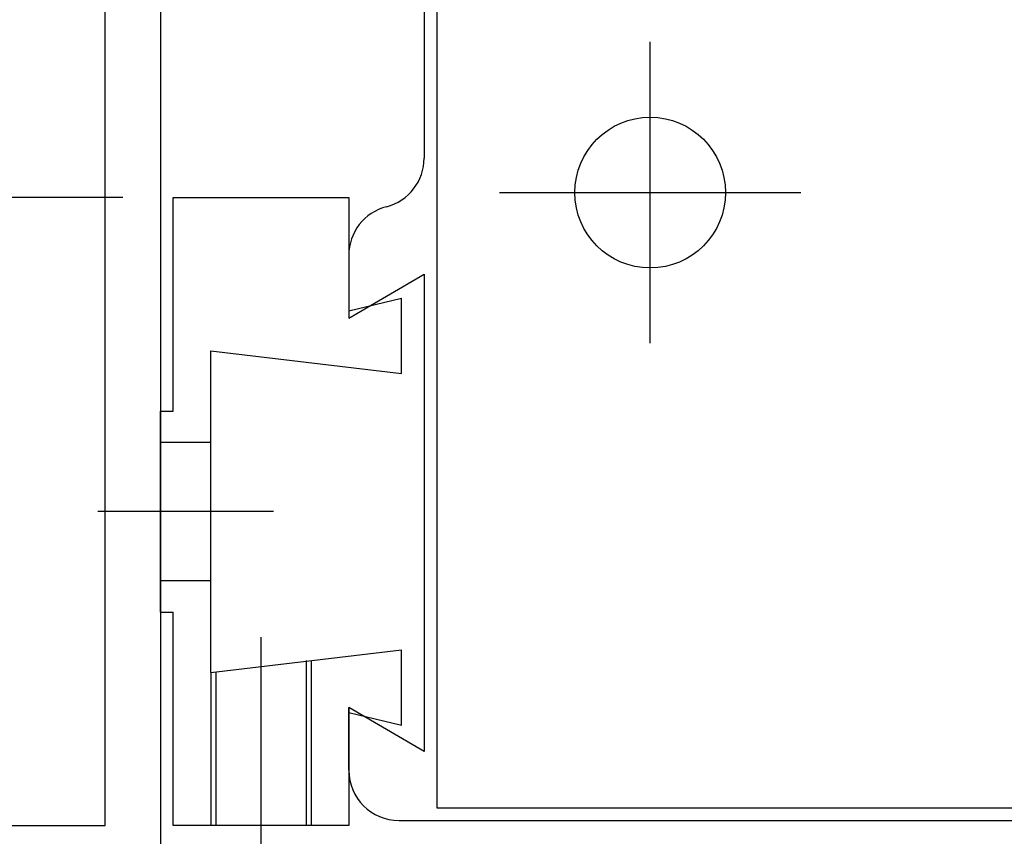
# Model space of a CAD drawing. Units: inches. Extents: x 99 to 555, y 137 to 656.
# Drawn here: x 362 to 402, y 568 to 600 of the extents above; entities that cross this region are included whole.
import ezdxf

# ---------------------------------------------------------------- set-up
doc = ezdxf.new("R2010")
doc.units = ezdxf.units.IN
doc.header["$MEASUREMENT"] = 0
for name, pattern in [('AI-Linetype-10', [36.01, 18, -9, 0.01, -9]), ('AI-Linetype-13', [36.01, 18, -9, 0.01, -9]), ('AI-Linetype-14', [36.01, 18, -9, 0.01, -9]), ('AI-Linetype-17', [27, 18, -9]), ('AI-Linetype-18', [27, 18, -9]), ('AI-Linetype-19', [36.01, 18, -9, 0.01, -9]), ('AI-Linetype-20', [27, 18, -9]), ('AI-Linetype-21', [27, 18, -9]), ('AI-Linetype-8', [27, 18, -9]), ('AI-Linetype-9', [27, 18, -9])]:
    doc.linetypes.add(name, pattern=pattern)

# ---------------------------------------------------------------- blocks, each defined once
blk = doc.blocks.new('block 97')
at = {"color": 1, "lineweight": 25, "true_color": 0xff0000}
blk.add_lwpolyline([(368.519, 592.987), (375.519, 592.987)], dxfattribs=at)
blk = doc.blocks.new('block 96')
blk.add_blockref('block 97', (0, 0))
blk = doc.blocks.new('block 95')
blk.add_blockref('block 96', (0, 0))
blk = doc.blocks.new('block 94')
blk.add_blockref('block 95', (0, 0))
blk = doc.blocks.new('block 101')
at = {"color": 1, "lineweight": 25, "true_color": 0xff0000}
blk.add_lwpolyline([(375.519, 572.487), (375.519, 567.987)], dxfattribs=at)
blk = doc.blocks.new('block 100')
blk.add_blockref('block 101', (0, 0))
blk = doc.blocks.new('block 99')
blk.add_blockref('block 100', (0, 0))
blk = doc.blocks.new('block 98')
blk.add_blockref('block 99', (0, 0))
blk = doc.blocks.new('block 105')
at = {"color": 1, "lineweight": 25, "true_color": 0xff0000}
blk.add_lwpolyline([(375.519, 567.987), (368.519, 567.987)], dxfattribs=at)
blk = doc.blocks.new('block 104')
blk.add_blockref('block 105', (0, 0))
blk = doc.blocks.new('block 103')
blk.add_blockref('block 104', (0, 0))
blk = doc.blocks.new('block 102')
blk.add_blockref('block 103', (0, 0))
blk = doc.blocks.new('block 109')
at = {"color": 1, "lineweight": 25, "true_color": 0xff0000}
blk.add_lwpolyline([(368.019, 576.487), (368.019, 584.487)], dxfattribs=at)
blk = doc.blocks.new('block 108')
blk.add_blockref('block 109', (0, 0))
blk = doc.blocks.new('block 107')
blk.add_blockref('block 108', (0, 0))
blk = doc.blocks.new('block 106')
blk.add_blockref('block 107', (0, 0))
blk = doc.blocks.new('block 113')
at = {"color": 1, "lineweight": 25, "true_color": 0xff0000}
blk.add_lwpolyline([(368.519, 567.987), (368.519, 576.487)], dxfattribs=at)
blk = doc.blocks.new('block 112')
blk.add_blockref('block 113', (0, 0))
blk = doc.blocks.new('block 111')
blk.add_blockref('block 112', (0, 0))
blk = doc.blocks.new('block 110')
blk.add_blockref('block 111', (0, 0))
blk = doc.blocks.new('block 117')
at = {"color": 1, "lineweight": 25, "true_color": 0xff0000}
blk.add_lwpolyline([(368.519, 584.487), (368.519, 592.987)], dxfattribs=at)
blk = doc.blocks.new('block 116')
blk.add_blockref('block 117', (0, 0))
blk = doc.blocks.new('block 115')
blk.add_blockref('block 116', (0, 0))
blk = doc.blocks.new('block 114')
blk.add_blockref('block 115', (0, 0))
blk = doc.blocks.new('block 121')
at = {"color": 1, "lineweight": 25, "true_color": 0xff0000}
blk.add_lwpolyline([(368.019, 576.487), (368.519, 576.487)], dxfattribs=at)
blk = doc.blocks.new('block 120')
blk.add_blockref('block 121', (0, 0))
blk = doc.blocks.new('block 119')
blk.add_blockref('block 120', (0, 0))
blk = doc.blocks.new('block 118')
blk.add_blockref('block 119', (0, 0))
blk = doc.blocks.new('block 125')
at = {"color": 1, "lineweight": 25, "true_color": 0xff0000}
blk.add_lwpolyline([(368.019, 584.487), (368.519, 584.487)], dxfattribs=at)
blk = doc.blocks.new('block 124')
blk.add_blockref('block 125', (0, 0))
blk = doc.blocks.new('block 123')
blk.add_blockref('block 124', (0, 0))
blk = doc.blocks.new('block 122')
blk.add_blockref('block 123', (0, 0))
blk = doc.blocks.new('block 129')
at = {"color": 1, "lineweight": 25, "true_color": 0xff0000}
blk.add_lwpolyline([(370.019, 574.088), (370.019, 586.888)], dxfattribs=at)
blk = doc.blocks.new('block 128')
blk.add_blockref('block 129', (0, 0))
blk = doc.blocks.new('block 127')
blk.add_blockref('block 128', (0, 0))
blk = doc.blocks.new('block 126')
blk.add_blockref('block 127', (0, 0))
blk = doc.blocks.new('block 133')
at = {"color": 1, "lineweight": 25, "true_color": 0xff0000}
blk.add_lwpolyline([(375.519, 572.487), (377.619, 571.987)], dxfattribs=at)
blk = doc.blocks.new('block 132')
blk.add_blockref('block 133', (0, 0))
blk = doc.blocks.new('block 131')
blk.add_blockref('block 132', (0, 0))
blk = doc.blocks.new('block 130')
blk.add_blockref('block 131', (0, 0))
blk = doc.blocks.new('block 137')
at = {"color": 1, "lineweight": 25, "true_color": 0xff0000}
blk.add_lwpolyline([(375.519, 588.487), (377.619, 588.987)], dxfattribs=at)
blk = doc.blocks.new('block 136')
blk.add_blockref('block 137', (0, 0))
blk = doc.blocks.new('block 135')
blk.add_blockref('block 136', (0, 0))
blk = doc.blocks.new('block 134')
blk.add_blockref('block 135', (0, 0))
blk = doc.blocks.new('block 141')
at = {"color": 1, "lineweight": 25, "true_color": 0xff0000}
blk.add_lwpolyline([(370.019, 574.088), (377.619, 574.987)], dxfattribs=at)
blk = doc.blocks.new('block 140')
blk.add_blockref('block 141', (0, 0))
blk = doc.blocks.new('block 139')
blk.add_blockref('block 140', (0, 0))
blk = doc.blocks.new('block 138')
blk.add_blockref('block 139', (0, 0))
blk = doc.blocks.new('block 145')
at = {"color": 1, "lineweight": 25, "true_color": 0xff0000}
blk.add_lwpolyline([(377.619, 571.987), (377.619, 574.987)], dxfattribs=at)
blk = doc.blocks.new('block 144')
blk.add_blockref('block 145', (0, 0))
blk = doc.blocks.new('block 143')
blk.add_blockref('block 144', (0, 0))
blk = doc.blocks.new('block 142')
blk.add_blockref('block 143', (0, 0))
blk = doc.blocks.new('block 149')
at = {"color": 1, "lineweight": 25, "true_color": 0xff0000}
blk.add_lwpolyline([(377.619, 585.987), (377.619, 588.987)], dxfattribs=at)
blk = doc.blocks.new('block 148')
blk.add_blockref('block 149', (0, 0))
blk = doc.blocks.new('block 147')
blk.add_blockref('block 148', (0, 0))
blk = doc.blocks.new('block 146')
blk.add_blockref('block 147', (0, 0))
blk = doc.blocks.new('block 153')
at = {"color": 1, "lineweight": 25, "true_color": 0xff0000}
blk.add_lwpolyline([(370.019, 586.888), (377.619, 585.987)], dxfattribs=at)
blk = doc.blocks.new('block 152')
blk.add_blockref('block 153', (0, 0))
blk = doc.blocks.new('block 151')
blk.add_blockref('block 152', (0, 0))
blk = doc.blocks.new('block 150')
blk.add_blockref('block 151', (0, 0))
blk = doc.blocks.new('block 157')
at = {"color": 1, "lineweight": 25, "true_color": 0xff0000}
blk.add_lwpolyline([(375.519, 592.987), (375.519, 588.487)], dxfattribs=at)
blk = doc.blocks.new('block 156')
blk.add_blockref('block 157', (0, 0))
blk = doc.blocks.new('block 155')
blk.add_blockref('block 156', (0, 0))
blk = doc.blocks.new('block 154')
blk.add_blockref('block 155', (0, 0))
blk = doc.blocks.new('block 161')
at = {"color": 3, "linetype": 'AI-Linetype-8', "lineweight": 25, "true_color": 0x00ff00}
blk.add_lwpolyline([(370.019, 583.237), (368.019, 583.237)], dxfattribs=at)
blk = doc.blocks.new('block 160')
blk.add_blockref('block 161', (0, 0))
blk = doc.blocks.new('block 159')
blk.add_blockref('block 160', (0, 0))
blk = doc.blocks.new('block 158')
blk.add_blockref('block 159', (0, 0))
blk = doc.blocks.new('block 165')
at = {"color": 3, "linetype": 'AI-Linetype-9', "lineweight": 25, "true_color": 0x00ff00}
blk.add_lwpolyline([(370.019, 577.737), (368.019, 577.737)], dxfattribs=at)
blk = doc.blocks.new('block 164')
blk.add_blockref('block 165', (0, 0))
blk = doc.blocks.new('block 163')
blk.add_blockref('block 164', (0, 0))
blk = doc.blocks.new('block 162')
blk.add_blockref('block 163', (0, 0))
blk = doc.blocks.new('block 169')
at = {"color": 5, "linetype": 'AI-Linetype-10', "lineweight": 25, "true_color": 0x0000ff}
blk.add_lwpolyline([(372.519, 580.487), (365.519, 580.487)], dxfattribs=at)
blk = doc.blocks.new('block 168')
blk.add_blockref('block 169', (0, 0))
blk = doc.blocks.new('block 167')
blk.add_blockref('block 168', (0, 0))
blk = doc.blocks.new('block 166')
blk.add_blockref('block 167', (0, 0))
blk = doc.blocks.new('block 173')
at = {"color": 3, "lineweight": 25, "true_color": 0x00ff00}
blk.add_lwpolyline([(377.519, 568.188), (457.519, 568.188)], dxfattribs=at)
blk = doc.blocks.new('block 172')
blk.add_blockref('block 173', (0, 0))
blk = doc.blocks.new('block 171')
blk.add_blockref('block 172', (0, 0))
blk = doc.blocks.new('block 170')
blk.add_blockref('block 171', (0, 0))
blk = doc.blocks.new('block 205')
at = {"color": 3, "lineweight": 25, "true_color": 0x00ff00}
blk.add_lwpolyline([(375.519, 570.188), (375.519, 572.688)], dxfattribs=at)
blk = doc.blocks.new('block 204')
blk.add_blockref('block 205', (0, 0))
blk = doc.blocks.new('block 203')
blk.add_blockref('block 204', (0, 0))
blk = doc.blocks.new('block 202')
blk.add_blockref('block 203', (0, 0))
blk = doc.blocks.new('block 209')
at = {"color": 3, "lineweight": 25, "true_color": 0x00ff00}
blk.add_lwpolyline([(375.519, 590.688), (375.519, 588.188)], dxfattribs=at)
blk = doc.blocks.new('block 208')
blk.add_blockref('block 209', (0, 0))
blk = doc.blocks.new('block 207')
blk.add_blockref('block 208', (0, 0))
blk = doc.blocks.new('block 206')
blk.add_blockref('block 207', (0, 0))
blk = doc.blocks.new('block 213')
at = {"color": 3, "lineweight": 25, "true_color": 0x00ff00}
blk.add_lwpolyline([(378.519, 617.188), (378.519, 594.561)], dxfattribs=at)
blk = doc.blocks.new('block 212')
blk.add_blockref('block 213', (0, 0))
blk = doc.blocks.new('block 211')
blk.add_blockref('block 212', (0, 0))
blk = doc.blocks.new('block 210')
blk.add_blockref('block 211', (0, 0))
blk = doc.blocks.new('block 217')
at = {"color": 3, "lineweight": 25, "true_color": 0x00ff00}
blk.add_lwpolyline([(378.519, 589.938), (378.519, 570.938)], dxfattribs=at)
blk = doc.blocks.new('block 216')
blk.add_blockref('block 217', (0, 0))
blk = doc.blocks.new('block 215')
blk.add_blockref('block 216', (0, 0))
blk = doc.blocks.new('block 214')
blk.add_blockref('block 215', (0, 0))
blk = doc.blocks.new('block 221')
at = {"color": 3, "lineweight": 25, "true_color": 0x00ff00}
blk.add_lwpolyline([(375.519, 588.188), (378.519, 589.938)], dxfattribs=at)
blk = doc.blocks.new('block 220')
blk.add_blockref('block 221', (0, 0))
blk = doc.blocks.new('block 219')
blk.add_blockref('block 220', (0, 0))
blk = doc.blocks.new('block 218')
blk.add_blockref('block 219', (0, 0))
blk = doc.blocks.new('block 225')
at = {"color": 3, "lineweight": 25, "true_color": 0x00ff00}
blk.add_lwpolyline([(378.519, 570.938), (375.519, 572.688)], dxfattribs=at)
blk = doc.blocks.new('block 224')
blk.add_blockref('block 225', (0, 0))
blk = doc.blocks.new('block 223')
blk.add_blockref('block 224', (0, 0))
blk = doc.blocks.new('block 222')
blk.add_blockref('block 223', (0, 0))
blk = doc.blocks.new('block 229')
at = {"color": 3, "lineweight": 25, "true_color": 0x00ff00}
blk.add_lwpolyline([(375.519, 590.688), (375.519, 588.188)], dxfattribs=at)
blk = doc.blocks.new('block 228')
blk.add_blockref('block 229', (0, 0))
blk = doc.blocks.new('block 227')
blk.add_blockref('block 228', (0, 0))
blk = doc.blocks.new('block 226')
blk.add_blockref('block 227', (0, 0))
blk = doc.blocks.new('block 233')
at = {"color": 3, "lineweight": 25, "true_color": 0x00ff00}
blk.add_lwpolyline([(375.519, 572.688), (375.519, 570.188)], dxfattribs=at)
blk = doc.blocks.new('block 232')
blk.add_blockref('block 233', (0, 0))
blk = doc.blocks.new('block 231')
blk.add_blockref('block 232', (0, 0))
blk = doc.blocks.new('block 230')
blk.add_blockref('block 231', (0, 0))
blk = doc.blocks.new('block 245')
at = {"color": 5, "linetype": 'AI-Linetype-13', "lineweight": 25, "true_color": 0x0000ff}
blk.add_lwpolyline([(387.519, 587.188), (387.519, 599.188)], dxfattribs=at)
blk = doc.blocks.new('block 244')
blk.add_blockref('block 245', (0, 0))
blk = doc.blocks.new('block 243')
blk.add_blockref('block 244', (0, 0))
blk = doc.blocks.new('block 242')
blk.add_blockref('block 243', (0, 0))
blk = doc.blocks.new('block 249')
at = {"color": 5, "linetype": 'AI-Linetype-14', "lineweight": 25, "true_color": 0x0000ff}
blk.add_lwpolyline([(381.519, 593.188), (393.519, 593.188)], dxfattribs=at)
blk = doc.blocks.new('block 248')
blk.add_blockref('block 249', (0, 0))
blk = doc.blocks.new('block 247')
blk.add_blockref('block 248', (0, 0))
blk = doc.blocks.new('block 246')
blk.add_blockref('block 247', (0, 0))
blk = doc.blocks.new('block 261')
at = {"color": 4, "lineweight": 25, "true_color": 0x00ffff}
blk.add_lwpolyline([(379.019, 617.188), (379.019, 568.688)], dxfattribs=at)
blk = doc.blocks.new('block 260')
blk.add_blockref('block 261', (0, 0))
blk = doc.blocks.new('block 259')
blk.add_blockref('block 260', (0, 0))
blk = doc.blocks.new('block 258')
blk.add_blockref('block 259', (0, 0))
blk = doc.blocks.new('block 265')
at = {"color": 4, "lineweight": 25, "true_color": 0x00ffff}
blk.add_lwpolyline([(379.019, 568.688), (457.519, 568.688)], dxfattribs=at)
blk = doc.blocks.new('block 264')
blk.add_blockref('block 265', (0, 0))
blk = doc.blocks.new('block 263')
blk.add_blockref('block 264', (0, 0))
blk = doc.blocks.new('block 262')
blk.add_blockref('block 263', (0, 0))
blk = doc.blocks.new('block 1129')
at = {"color": 1, "lineweight": 25, "true_color": 0xff0000}
blk.add_lwpolyline([(368.019, 631.987), (368.019, 560.987)], dxfattribs=at)
blk = doc.blocks.new('block 1128')
blk.add_blockref('block 1129', (0, 0))
blk = doc.blocks.new('block 1127')
blk.add_blockref('block 1128', (0, 0))
blk = doc.blocks.new('block 1126')
blk.add_blockref('block 1127', (0, 0))
blk = doc.blocks.new('block 1161')
at = {"color": 1, "lineweight": 25, "true_color": 0xff0000}
blk.add_lwpolyline([(344.568, 567.987), (365.818, 567.987)], dxfattribs=at)
blk = doc.blocks.new('block 1160')
blk.add_blockref('block 1161', (0, 0))
blk = doc.blocks.new('block 1159')
blk.add_blockref('block 1160', (0, 0))
blk = doc.blocks.new('block 1158')
blk.add_blockref('block 1159', (0, 0))
blk = doc.blocks.new('block 1165')
at = {"color": 3, "linetype": 'AI-Linetype-17', "lineweight": 25, "true_color": 0x00ff00}
blk.add_lwpolyline([(370.019, 574.088), (370.019, 567.987)], dxfattribs=at)
blk = doc.blocks.new('block 1164')
blk.add_blockref('block 1165', (0, 0))
blk = doc.blocks.new('block 1163')
blk.add_blockref('block 1164', (0, 0))
blk = doc.blocks.new('block 1162')
blk.add_blockref('block 1163', (0, 0))
blk = doc.blocks.new('block 1169')
at = {"color": 3, "linetype": 'AI-Linetype-18', "lineweight": 25, "true_color": 0x00ff00}
blk.add_lwpolyline([(374.019, 574.562), (374.019, 567.987)], dxfattribs=at)
blk = doc.blocks.new('block 1168')
blk.add_blockref('block 1169', (0, 0))
blk = doc.blocks.new('block 1167')
blk.add_blockref('block 1168', (0, 0))
blk = doc.blocks.new('block 1166')
blk.add_blockref('block 1167', (0, 0))
blk = doc.blocks.new('block 1173')
at = {"color": 5, "linetype": 'AI-Linetype-19', "lineweight": 25, "true_color": 0x0000ff}
blk.add_lwpolyline([(372.019, 575.487), (372.019, 566.987)], dxfattribs=at)
blk = doc.blocks.new('block 1172')
blk.add_blockref('block 1173', (0, 0))
blk = doc.blocks.new('block 1171')
blk.add_blockref('block 1172', (0, 0))
blk = doc.blocks.new('block 1170')
blk.add_blockref('block 1171', (0, 0))
blk = doc.blocks.new('block 1177')
at = {"color": 4, "linetype": 'AI-Linetype-20', "lineweight": 25, "true_color": 0x00ffff}
blk.add_lwpolyline([(370.219, 574.088), (370.219, 567.987)], dxfattribs=at)
blk = doc.blocks.new('block 1176')
blk.add_blockref('block 1177', (0, 0))
blk = doc.blocks.new('block 1175')
blk.add_blockref('block 1176', (0, 0))
blk = doc.blocks.new('block 1174')
blk.add_blockref('block 1175', (0, 0))
blk = doc.blocks.new('block 1181')
at = {"color": 4, "linetype": 'AI-Linetype-21', "lineweight": 25, "true_color": 0x00ffff}
blk.add_lwpolyline([(373.818, 574.562), (373.818, 567.987)], dxfattribs=at)
blk = doc.blocks.new('block 1180')
blk.add_blockref('block 1181', (0, 0))
blk = doc.blocks.new('block 1179')
blk.add_blockref('block 1180', (0, 0))
blk = doc.blocks.new('block 1178')
blk.add_blockref('block 1179', (0, 0))
blk = doc.blocks.new('block 2357')
at = {"color": 1, "lineweight": 25, "true_color": 0xff0000}
blk.add_lwpolyline([(365.818, 567.987), (365.818, 624.987)], dxfattribs=at)
blk = doc.blocks.new('block 2356')
blk.add_blockref('block 2357', (0, 0))
blk = doc.blocks.new('block 2355')
blk.add_blockref('block 2356', (0, 0))
blk = doc.blocks.new('block 2354')
blk.add_blockref('block 2355', (0, 0))
blk = doc.blocks.new('block 2413')
at = {"color": 3, "lineweight": 25, "true_color": 0x00ff00}
blk.add_open_spline([(375.519, 570.188), (375.519, 569.083), (376.414, 568.188), (377.519, 568.188)], degree=3, dxfattribs=at)
blk = doc.blocks.new('block 2412')
blk.add_blockref('block 2413', (0, 0))
blk = doc.blocks.new('block 2411')
blk.add_blockref('block 2412', (0, 0))
blk = doc.blocks.new('block 2410')
blk.add_blockref('block 2411', (0, 0))
blk = doc.blocks.new('block 2417')
at = {"color": 3, "lineweight": 25, "true_color": 0x00ff00}
blk.add_open_spline([(377.019, 592.624), (376.135, 592.396), (375.519, 591.6), (375.519, 590.688)], degree=3, dxfattribs=at)
blk = doc.blocks.new('block 2416')
blk.add_blockref('block 2417', (0, 0))
blk = doc.blocks.new('block 2415')
blk.add_blockref('block 2416', (0, 0))
blk = doc.blocks.new('block 2414')
blk.add_blockref('block 2415', (0, 0))
blk = doc.blocks.new('block 2421')
at = {"color": 3, "lineweight": 25, "true_color": 0x00ff00}
blk.add_open_spline([(377.019, 592.624), (377.901, 592.852), (378.519, 593.648), (378.519, 594.561)], degree=3, dxfattribs=at)
blk = doc.blocks.new('block 2420')
blk.add_blockref('block 2421', (0, 0))
blk = doc.blocks.new('block 2419')
blk.add_blockref('block 2420', (0, 0))
blk = doc.blocks.new('block 2418')
blk.add_blockref('block 2419', (0, 0))
blk = doc.blocks.new('block 3957')
at = {"color": 3, "lineweight": 25, "true_color": 0x00ff00}
blk.add_open_spline([(390.519, 593.188), (390.519, 594.845), (389.176, 596.188), (387.519, 596.188), (385.861, 596.188), (384.519, 594.845), (384.519, 593.188), (384.519, 591.53), (385.861, 590.188), (387.519, 590.188), (389.176, 590.188), (390.519, 591.53), (390.519, 593.188)], degree=3, knots=[0, 0, 0, 0, 1, 1, 1, 2, 2, 2, 3, 3, 3, 4, 4, 4, 4], dxfattribs=at)
blk = doc.blocks.new('block 3956')
blk.add_blockref('block 3957', (0, 0))
blk = doc.blocks.new('block 3955')
blk.add_blockref('block 3956', (0, 0))
blk = doc.blocks.new('block 3954')
blk.add_blockref('block 3955', (0, 0))
blk = doc.blocks.new('block 4288')
at = {"color": 1, "lineweight": 25, "true_color": 0xff0000}
blk.add_lwpolyline([(354.367, 566.987), (354.367, 592.987)], dxfattribs=at)
blk = doc.blocks.new('block 4287')
blk.add_blockref('block 4288', (0, 0))
blk = doc.blocks.new('block 4286')
blk.add_blockref('block 4287', (0, 0))
blk = doc.blocks.new('block 4285')
blk.add_blockref('block 4286', (0, 0))
blk = doc.blocks.new('block 4292')
at = {"color": 1, "lineweight": 25, "true_color": 0xff0000}
blk.add_lwpolyline([(371.619, 566.987), (353.367, 566.987)], dxfattribs=at)
blk = doc.blocks.new('block 4291')
blk.add_blockref('block 4292', (0, 0))
blk = doc.blocks.new('block 4290')
blk.add_blockref('block 4291', (0, 0))
blk = doc.blocks.new('block 4289')
blk.add_blockref('block 4290', (0, 0))
blk = doc.blocks.new('block 4296')
at = {"color": 1, "lineweight": 25, "true_color": 0xff0000}
blk.add_lwpolyline([(366.519, 592.987), (353.367, 592.987)], dxfattribs=at)
blk = doc.blocks.new('block 4295')
blk.add_blockref('block 4296', (0, 0))
blk = doc.blocks.new('block 4294')
blk.add_blockref('block 4295', (0, 0))
blk = doc.blocks.new('block 4293')
blk.add_blockref('block 4294', (0, 0))
blk = doc.blocks.new('block 4300')
at = {"lineweight": 0}
blk.add_lwpolyline([(354.367, 566.987), (353.867, 569.987), (354.867, 569.987), (354.367, 566.987)], dxfattribs=at)
blk = doc.blocks.new('block 4299')
blk.add_blockref('block 4300', (0, 0))
blk = doc.blocks.new('block 4298')
blk.add_blockref('block 4299', (0, 0))
blk = doc.blocks.new('block 4303')
at = {"lineweight": 0}
blk.add_lwpolyline([(354.367, 566.987), (353.867, 569.987), (354.867, 569.987), (354.367, 566.987)], dxfattribs=at)
blk = doc.blocks.new('block 4302')
blk.add_blockref('block 4303', (0, 0))
blk = doc.blocks.new('block 4305')
at = {"lineweight": 0}
blk.add_lwpolyline([(354.367, 566.987), (353.867, 569.987), (354.867, 569.987), (354.367, 566.987)], dxfattribs=at)
blk = doc.blocks.new('block 4306')
at = {"true_color": 0xff0000}
h = blk.add_hatch(color=1, dxfattribs=at)
h.dxf.hatch_style = 2
h.paths.add_polyline_path([(354.367, 566.987), (353.867, 569.987), (354.867, 569.987)])
at = {"lineweight": 0}
blk.add_lwpolyline([(354.367, 566.987), (353.867, 569.987), (354.867, 569.987), (354.367, 566.987), (354.367, 566.987)], dxfattribs=at)
blk = doc.blocks.new('block 4304')
for name in ['block 4305', 'block 4306']:
    blk.add_blockref(name, (0, 0))
blk = doc.blocks.new('block 4301')
for name in ['block 4302', 'block 4304']:
    blk.add_blockref(name, (0, 0))
blk = doc.blocks.new('block 4297')
for name in ['block 4298', 'block 4301']:
    blk.add_blockref(name, (0, 0))
blk = doc.blocks.new('block 4310')
at = {"lineweight": 0}
blk.add_lwpolyline([(354.367, 592.987), (354.867, 589.987), (353.867, 589.987), (354.367, 592.987)], dxfattribs=at)
blk = doc.blocks.new('block 4309')
blk.add_blockref('block 4310', (0, 0))
blk = doc.blocks.new('block 4308')
blk.add_blockref('block 4309', (0, 0))
blk = doc.blocks.new('block 4313')
at = {"lineweight": 0}
blk.add_lwpolyline([(354.367, 592.987), (354.867, 589.987), (353.867, 589.987), (354.367, 592.987)], dxfattribs=at)
blk = doc.blocks.new('block 4312')
blk.add_blockref('block 4313', (0, 0))
blk = doc.blocks.new('block 4315')
at = {"lineweight": 0}
blk.add_lwpolyline([(354.367, 592.987), (354.867, 589.987), (353.867, 589.987), (354.367, 592.987)], dxfattribs=at)
blk = doc.blocks.new('block 4316')
at = {"true_color": 0xff0000}
h = blk.add_hatch(color=1, dxfattribs=at)
h.dxf.hatch_style = 2
h.paths.add_polyline_path([(354.367, 592.987), (354.867, 589.987), (353.867, 589.987)])
at = {"lineweight": 0}
blk.add_lwpolyline([(354.367, 592.987), (354.867, 589.987), (353.867, 589.987), (354.367, 592.987), (354.367, 592.987)], dxfattribs=at)
blk = doc.blocks.new('block 4314')
for name in ['block 4315', 'block 4316']:
    blk.add_blockref(name, (0, 0))
blk = doc.blocks.new('block 4311')
for name in ['block 4312', 'block 4314']:
    blk.add_blockref(name, (0, 0))
blk = doc.blocks.new('block 4307')
for name in ['block 4308', 'block 4311']:
    blk.add_blockref(name, (0, 0))
blk = doc.blocks.new('block 4320')
at = {"lineweight": 0}
blk.add_lwpolyline([(371.619, 566.987), (371.619, 566.987)], dxfattribs=at)
blk = doc.blocks.new('block 4319')
blk.add_blockref('block 4320', (0, 0))
blk = doc.blocks.new('block 4318')
blk.add_blockref('block 4319', (0, 0))
blk = doc.blocks.new('block 4317')
blk.add_blockref('block 4318', (0, 0))
blk = doc.blocks.new('block 4324')
at = {"lineweight": 0}
blk.add_lwpolyline([(366.519, 592.987), (366.519, 592.987)], dxfattribs=at)
blk = doc.blocks.new('block 4323')
blk.add_blockref('block 4324', (0, 0))
blk = doc.blocks.new('block 4322')
blk.add_blockref('block 4323', (0, 0))
blk = doc.blocks.new('block 4321')
blk.add_blockref('block 4322', (0, 0))
blk = doc.blocks.new('block 4328')
at = {"lineweight": 0}
blk.add_lwpolyline([(354.367, 592.987), (354.367, 592.987)], dxfattribs=at)
blk = doc.blocks.new('block 4327')
blk.add_blockref('block 4328', (0, 0))
blk = doc.blocks.new('block 4326')
blk.add_blockref('block 4327', (0, 0))
blk = doc.blocks.new('block 4325')
blk.add_blockref('block 4326', (0, 0))
blk = doc.blocks.new('block 4332')
at = {"color": 1, "true_color": 0xff0000, "insert": (350.616, 577.188), "char_height": 3.5, "attachment_point": 7, "rotation": 90}
blk.add_mtext('\\fMyriad Pro|b0|i0|c0|p34;\\W0.9;26', dxfattribs=at)
blk = doc.blocks.new('block 4331')
blk.add_blockref('block 4332', (0, 0))
blk = doc.blocks.new('block 4330')
blk.add_blockref('block 4331', (0, 0))
blk = doc.blocks.new('block 4329')
blk.add_blockref('block 4330', (0, 0))
blk = doc.blocks.new('block 4284')
for name in ['block 4293', 'block 4307', 'block 4285', 'block 4325', 'block 4321', 'block 4329', 'block 4297', 'block 4289', 'block 4317']:
    blk.add_blockref(name, (0, 0))

msp = doc.modelspace()

# ---------------------------------------------------------------- block references
for name in ['block 1126', 'block 2354', 'block 210', 'block 258', 'block 242', 'block 3954', 'block 2418', 'block 246', 'block 4284', 'block 94', 'block 114', 'block 154', 'block 2414', 'block 206', 'block 226', 'block 218', 'block 214', 'block 134', 'block 146', 'block 126', 'block 150', 'block 106', 'block 122', 'block 158', 'block 166', 'block 162', 'block 118', 'block 110', 'block 1170', 'block 138', 'block 142', 'block 1178', 'block 1166', 'block 1162', 'block 1174', 'block 202', 'block 222', 'block 230', 'block 98', 'block 130', 'block 2410', 'block 262', 'block 170', 'block 1158', 'block 102']:
    msp.add_blockref(name, (0, 0))

doc.saveas('drawing.dxf')
